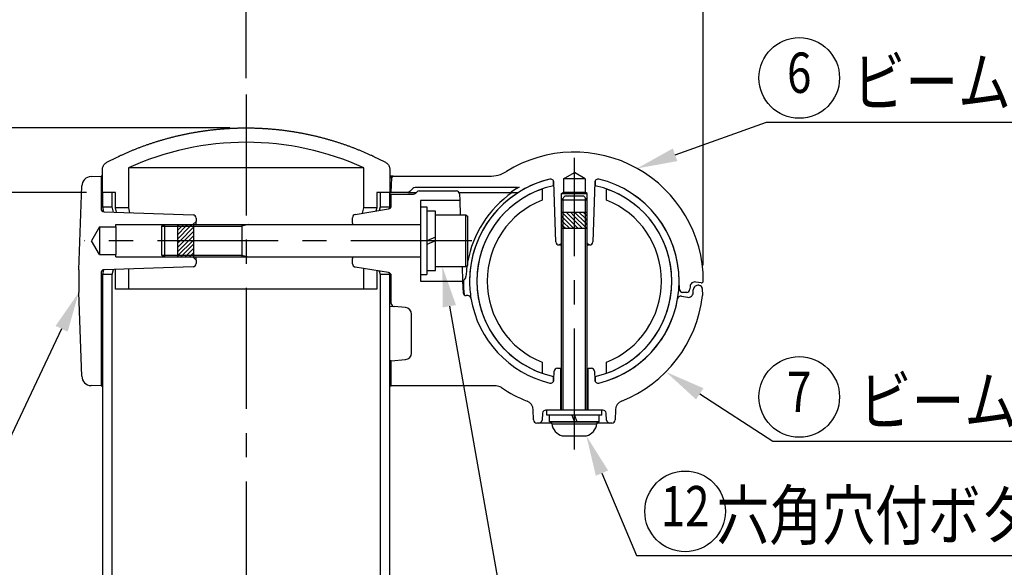
# Model space of a CAD drawing. Extents: x 170 to 7363, y -739 to 5302.
# Drawn here: x 2461 to 3682, y 2032 to 2711 of the extents above; entities that cross this region are included whole.
import ezdxf
from ezdxf.enums import TextEntityAlignment as Align

# ---------------------------------------------------------------- set-up
doc = ezdxf.new("R2010")
doc.units = 0
doc.header["$LTSCALE"] = 120
doc.header["$PDMODE"] = 33
doc.header["$PDSIZE"] = 5
doc.linetypes.add('CENTER', pattern=[2, 1.25, -0.25, 0.25, -0.25])
doc.layers.get('0').update_dxf_attribs({"linetype": 'CONTINUOUS'})
doc.layers.get('DEFPOINTS').update_dxf_attribs({"linetype": 'CONTINUOUS'})
for name, color, linetype in [('CENTER', 3, 'CENTER'), ('MOJI', 6, 'CONTINUOUS'), ('SAISEN', 8, 'CONTINUOUS'), ('SJC', 1, 'CONTINUOUS'), ('SJC2', 7, 'CONTINUOUS'), ('SUNPOU', 4, 'CONTINUOUS')]:
    doc.layers.add(name, color=color, linetype=linetype)
doc.styles.add('EXT08', font='ROMANS', dxfattribs={"width": 0.8, "bigfont": 'EXTFONT'})
doc.dimstyles.get("Standard").update_dxf_attribs({"dimtxt": 0.18, "dimasz": 0.18, "dimexe": 0.18, "dimexo": 0.0625, "dimgap": 0.09, "dimtad": 0, "dimtih": 1, "dimtoh": 1, "dimzin": 0, "dimcen": 0.09, "dimazin": 3, "dimtfac": 1, "dimtofl": 0, "dimtmove": 0, "dimatfit": 3})

# ---------------------------------------------------------------- blocks, each defined once
blk = doc.blocks.new('*U110')
at = {"layer": 'SUNPOU', "color": 0, "style": 'EXT08', "width": 0.8}
blk.add_text('(237)', height=60, dxfattribs=at).set_placement((2166.6, 2786.9))
blk = doc.blocks.new('*D24')
at = {"layer": 'DEFPOINTS', "color": 0}
for p in [(1792.5, 2741.2), (2741.7, 2618.5), (1792.5, 1653.5)]:
    blk.add_point(p, dxfattribs=at)
at = {"layer": 'SUNPOU', "color": 0}
for p, q in [((1792.5, 1673.5), (1792.5, 2761.2)), ((2741.7, 2638.5), (2741.7, 2761.2)), ((2691.7, 2741.2), (1842.5, 2741.2))]:
    blk.add_line(p, q, dxfattribs=at)
for points in [[(1842.5, 2749.6), (1842.5, 2732.9), (1792.5, 2741.2)], [(2691.7, 2749.6), (2691.7, 2732.9), (2741.7, 2741.2)]]:
    blk.add_solid(points, dxfattribs=at)
blk.add_blockref('*U110', (0, 0))
blk = doc.blocks.new('*U111')
at = {"layer": 'SUNPOU', "color": 0, "style": 'EXT08', "width": 0.8}
blk.add_text('(142)', height=60, dxfattribs=at).set_placement((2924.8, 2786.9))
blk = doc.blocks.new('*D25')
at = {"layer": 'DEFPOINTS', "color": 0}
for p in [(3308.9, 2741.2), (2741.7, 2618.5), (3308.9, 2387)]:
    blk.add_point(p, dxfattribs=at)
at = {"layer": 'SUNPOU', "color": 0}
for p, q in [((2741.7, 2638.5), (2741.7, 2761.2)), ((3308.9, 2407), (3308.9, 2761.2)), ((2791.7, 2741.2), (3258.9, 2741.2))]:
    blk.add_line(p, q, dxfattribs=at)
for points in [[(2791.7, 2749.6), (2791.7, 2732.9), (2741.7, 2741.2)], [(3258.9, 2749.6), (3258.9, 2732.9), (3308.9, 2741.2)]]:
    blk.add_solid(points, dxfattribs=at)
blk.add_blockref('*U111', (0, 0))
blk = doc.blocks.new('*X50')
at = {"color": 0}
for p, q in [((2658.5, 2457), (2656.5, 2455.1)), ((2663.8, 2457), (2661.8, 2455)), ((2669.1, 2457), (2667.1, 2455)), ((2674.4, 2457), (2672.4, 2455)), ((2661.8, 2455), (2656.5, 2449.8)), ((2667.1, 2455), (2656.5, 2444.5)), ((2672.4, 2455), (2656.5, 2439.2)), ((2676.5, 2453.9), (2659.7, 2437)), ((2676.5, 2448.6), (2665, 2437)), ((2676.5, 2443.3), (2670.3, 2437)), ((2659.7, 2437), (2656.5, 2433.9)), ((2665, 2437), (2656.5, 2428.6)), ((2670.3, 2437), (2656.5, 2423.3)), ((2675.6, 2437), (2657.6, 2419)), ((2676.5, 2432.7), (2662.9, 2419)), ((2676.5, 2438), (2675.6, 2437)), ((2657.6, 2419), (2656.5, 2418)), ((2662.9, 2419), (2660.9, 2417)), ((2668.2, 2419), (2666.2, 2417)), ((2676.5, 2427.4), (2668.2, 2419)), ((2673.5, 2419), (2671.5, 2417)), ((2676.5, 2422.1), (2673.5, 2419))]:
    blk.add_line(p, q, dxfattribs=at)
blk = doc.blocks.new('*X51')
at = {"color": 0}
for p, q in [((3135.2, 2465.5), (3132.9, 2467.8)), ((3135.2, 2470.8), (3133.4, 2472.6)), ((3148.9, 2457.1), (3135.2, 2470.8)), ((3148.9, 2462.4), (3138.7, 2472.6)), ((3148.9, 2467.7), (3144, 2472.6)), ((3162.7, 2453.9), (3148.9, 2467.7)), ((3162.7, 2459.2), (3149.3, 2472.6)), ((3162.7, 2464.5), (3154.6, 2472.6)), ((3162.7, 2469.8), (3159.9, 2472.6)), ((3164.9, 2467.6), (3162.7, 2469.8)), ((3135.2, 2460.2), (3132.9, 2462.5)), ((3135.2, 2454.9), (3132.9, 2457.2)), ((3148.1, 2452.6), (3135.2, 2465.5)), ((3142.8, 2452.6), (3135.2, 2460.2)), ((3158.7, 2452.6), (3148.9, 2462.4)), ((3153.4, 2452.6), (3148.9, 2457.1)), ((3164.9, 2462.3), (3162.7, 2464.5)), ((3164.9, 2457), (3162.7, 2459.2)), ((3137.5, 2452.6), (3135.2, 2454.9)), ((3164, 2452.6), (3162.7, 2453.9))]:
    blk.add_line(p, q, dxfattribs=at)
blk = doc.blocks.new('*U112')
at = {"layer": 'SUNPOU', "color": 0, "style": 'EXT08', "width": 0.8}
blk.add_text('20', height=60, rotation=90, dxfattribs=at).set_placement((2334.6, 2292.5))
blk = doc.blocks.new('*D26')
at = {"layer": 'DEFPOINTS', "color": 0}
for p in [(2741.7, 2577), (2354.6, 2497), (2563.5, 2497)]:
    blk.add_point(p, dxfattribs=at)
at = {"layer": 'SUNPOU', "color": 0}
for p, q in [((2354.6, 2627), (2354.6, 2677)), ((2721.7, 2577), (2334.6, 2577)), ((2354.6, 2577), (2354.6, 2497)), ((2543.5, 2497), (2334.6, 2497)), ((2354.6, 2447), (2354.6, 2279.3))]:
    blk.add_line(p, q, dxfattribs=at)
for points in [[(2346.2, 2627), (2362.9, 2627), (2354.6, 2577)], [(2346.2, 2447), (2362.9, 2447), (2354.6, 2497)]]:
    blk.add_solid(points, dxfattribs=at)
blk.add_blockref('*U112', (0, 0))
blk = doc.blocks.new('*U113')
at = {"layer": 'SUNPOU', "color": 0, "style": 'EXT08', "width": 0.8}
blk.add_text('(379)', height=60, dxfattribs=at).set_placement((2450.2, 2938.3))
blk = doc.blocks.new('*D27')
at = {"layer": 'DEFPOINTS', "color": 0}
for p in [(1792.5, 2892.6), (3308.9, 2387), (1792.5, 1653.5)]:
    blk.add_point(p, dxfattribs=at)
at = {"layer": 'SUNPOU', "color": 0}
for p, q in [((1792.5, 1673.5), (1792.5, 2912.6)), ((3308.9, 2407), (3308.9, 2912.6)), ((3258.9, 2892.6), (1842.5, 2892.6))]:
    blk.add_line(p, q, dxfattribs=at)
for points in [[(1842.5, 2901), (1842.5, 2884.3), (1792.5, 2892.6)], [(3258.9, 2901), (3258.9, 2884.3), (3308.9, 2892.6)]]:
    blk.add_solid(points, dxfattribs=at)
blk.add_blockref('*U113', (0, 0))
blk = doc.blocks.new('*U54')
at = {"layer": 'MOJI'}
blk.add_lwpolyline([(3273.9, 2543.6), (3387.5, 2584.1), (4074.6, 2584.1)], dxfattribs=at)
blk.add_solid([(3276.7, 2535.8), (3226.8, 2526.8), (3271.1, 2551.5)], dxfattribs=at)
blk = doc.blocks.new('*U55')
at = {"layer": 'MOJI', "color": 6, "style": 'EXT08', "width": 0.8}
blk.add_text('ビーム取付カバー（上）', height=60, dxfattribs=at).set_placement((3494, 2604.1))
blk = doc.blocks.new('*U56')
at = {"layer": 'MOJI'}
blk.add_lwpolyline([(3304.6, 2247.2), (3395.3, 2188.5), (4082.4, 2188.5)], dxfattribs=at)
blk.add_solid([(3300, 2240.3), (3262.6, 2274.4), (3309.1, 2254.2)], dxfattribs=at)
blk = doc.blocks.new('*U57')
at = {"layer": 'MOJI', "color": 6, "style": 'EXT08', "width": 0.8}
blk.add_text('ビーム取付カバー（下）', height=60, dxfattribs=at).set_placement((3501.8, 2208.5))
blk = doc.blocks.new('*U60')
at = {"layer": 'MOJI'}
blk.add_lwpolyline([(2993.9, 2355.8), (3072.2, 1913.1), (3593.8, 1913.1)], dxfattribs=at)
blk.add_solid([(2985.7, 2354.4), (2985.2, 2405), (3002.1, 2357.3)], dxfattribs=at)
blk = doc.blocks.new('*U62')
at = {"layer": 'MOJI'}
blk.add_lwpolyline([(3183.2, 2148.9), (3226.1, 2046.6), (3920.6, 2046.6)], dxfattribs=at)
blk.add_solid([(3175.6, 2145.7), (3163.9, 2195), (3190.9, 2152.1)], dxfattribs=at)
blk = doc.blocks.new('*U63')
at = {"layer": 'MOJI', "color": 6, "style": 'EXT08', "width": 0.8}
blk.add_text('  六角穴付ボタンボルト', height=60, dxfattribs=at).set_placement((3296.1, 2066.6))
blk = doc.blocks.new('*U69')
at = {"layer": 'MOJI'}
blk.add_lwpolyline([(2512.8, 2327.9), (2419.7, 2131.5), (1946.5, 2131.5)], dxfattribs=at)
blk.add_solid([(2505.3, 2331.5), (2534.2, 2373.1), (2520.3, 2324.3)], dxfattribs=at)

msp = doc.modelspace()

# ---------------------------------------------------------------- linework, layer by layer
at = {"layer": 'CENTER'}
for p, q in [((2741.731, 2618.517), (2741.731, 1329.958)), ((3148.936, 2178.071), (3148.936, 2539.967)), ((3021.595, 2437.038), (2541.043, 2437.038))]:
    msp.add_line(p, q, dxfattribs=at)
at = {"layer": 'MOJI'}
for centre in [(3427.937, 2638.977), (3427.937, 2243.363), (3286.393, 2101.46)]:
    msp.add_circle(centre, 50, dxfattribs=at)
at = {"layer": 'SAISEN'}
for p, q in [((2922.367, 2515.113), (2919.935, 2515.113)), ((2921.309, 2478.632), (2921.712, 2480.333)), ((2561.802, 2476.622), (2562.123, 2475.191)), ((2562.123, 2398.894), (2561.805, 2397.475))]:
    msp.add_line(p, q, dxfattribs=at)
at = {"layer": 'SJC'}
for p, q in [((2549.43, 2516.613), (2561.736, 2517.043)), ((2561.736, 2517.043), (2561.736, 2476.91)), ((2563.537, 2517.043), (2561.736, 2517.043)), ((2595.735, 2527.516), (2595.733, 2478.035)), ((2887.737, 2527.516), (2595.735, 2527.516)), ((2887.739, 2478.035), (2887.737, 2527.516)), ((2919.935, 2517.043), (3043.579, 2517.043)), ((2924.009, 2517.043), (2919.935, 2517.043)), ((2924.366, 2517.043), (3043.579, 2517.043)), ((3135.336, 2513.843), (3148.936, 2521.695)), ((3162.536, 2513.843), (3148.936, 2521.695)), ((2534.223, 2401.003), (2537.856, 2505.039)), ((2921.736, 2497.043), (2922.367, 2515.113)), ((3122.936, 2505.216), (3122.936, 2511.554)), ((3126.056, 2435.703), (3123.472, 2509.681)), ((3135.336, 2513.843), (3135.336, 2497.229)), ((3162.536, 2513.843), (3135.336, 2513.843)), ((3162.536, 2513.843), (3162.536, 2497.229)), ((3174.4, 2509.681), (3171.816, 2435.703)), ((3174.936, 2511.554), (3174.936, 2505.216)), ((2563.531, 2497.043), (2563.531, 2479.043)), ((2579.737, 2497.042), (2563.537, 2497.043)), ((2575.531, 2479.043), (2575.531, 2497.043)), ((2579.736, 2478.035), (2579.737, 2497.042)), ((2919.935, 2497.043), (2903.735, 2497.042)), ((2903.735, 2497.042), (2903.736, 2478.035)), ((2907.931, 2497.043), (2907.931, 2479.043)), ((2919.931, 2479.043), (2919.931, 2497.043)), ((2919.931, 2495.043), (2921.736, 2495.043)), ((2919.935, 2497.043), (2921.736, 2497.043)), ((2942.079, 2497.043), (2921.736, 2497.043)), ((2921.736, 2495.043), (2949.279, 2495.043)), ((2921.736, 2480.431), (2921.736, 2495.043)), ((2943.619, 2497.351), (2942.079, 2497.043)), ((2942.463, 2497.043), (2947.736, 2497.043)), ((2944.908, 2498.215), (2943.619, 2497.351)), ((2948.564, 2501.871), (2944.908, 2498.215)), ((2947.736, 2497.043), (2952.936, 2497.043)), ((3078.363, 2503.043), (2951.393, 2503.043)), ((2952.108, 2496.214), (2953.764, 2497.871)), ((2956.593, 2499.043), (3002.534, 2499.043)), ((3005.997, 2497.043), (3069.057, 2497.043)), ((3006.531, 2495.182), (3006.815, 2487.043)), ((3069.298, 2497.043), (3078.493, 2497.043)), ((3076.686, 2501.319), (3071.159, 2497.64)), ((3080.354, 2503.557), (3076.686, 2501.319)), ((3108.936, 2501.24), (3108.936, 2487.577)), ((3132.936, 2495.843), (3135.336, 2497.229)), ((3132.936, 2433.843), (3132.936, 2495.843)), ((3132.936, 2495.843), (3164.936, 2495.843)), ((3137.736, 2492.643), (3132.936, 2487.843)), ((3135.336, 2497.229), (3162.536, 2497.229)), ((3137.736, 2492.643), (3160.136, 2492.643)), ((3160.136, 2492.643), (3164.936, 2487.843)), ((3164.936, 2495.843), (3162.536, 2497.229)), ((3164.936, 2433.843), (3164.936, 2495.843)), ((3188.936, 2487.577), (3188.936, 2501.24)), ((2958.136, 2487.043), (2958.136, 2387.043)), ((3006.815, 2487.043), (2958.136, 2487.043)), ((3006.815, 2487.043), (3007.444, 2469.043)), ((3132.936, 2227.043), (3132.936, 2487.843)), ((3164.936, 2227.043), (3164.936, 2487.843)), ((2563.531, 2479.043), (2575.531, 2479.043)), ((2563.531, 2479.043), (2564.858, 2473.006)), ((2565.601, 2472.912), (2675.871, 2469.174)), ((2577.066, 2472.523), (2575.531, 2479.043)), ((2595.733, 2478.035), (2579.736, 2478.035)), ((2580.931, 2472.392), (2579.736, 2478.035)), ((2595.733, 2478.035), (2597.178, 2471.841)), ((2877.078, 2469.6), (2918.394, 2476.486)), ((2886.14, 2471.11), (2887.739, 2478.035)), ((2903.736, 2478.035), (2887.739, 2478.035)), ((2903.736, 2478.035), (2902.841, 2473.894)), ((2907.931, 2479.043), (2906.851, 2474.562)), ((2907.931, 2479.043), (2919.931, 2479.043)), ((2919.415, 2476.8), (2919.931, 2479.043)), ((2958.136, 2479.038), (2958.136, 2395.038)), ((2958.136, 2479.038), (2966.136, 2479.038)), ((2966.136, 2479.038), (2966.136, 2395.038)), ((2966.136, 2473.838), (2966.136, 2400.238)), ((2976.536, 2473.838), (2966.136, 2473.838)), ((2976.536, 2400.238), (2976.536, 2473.838)), ((2976.536, 2469.038), (3014.136, 2469.038)), ((2976.536, 2405.038), (2976.536, 2469.038)), ((3014.136, 2469.038), (3016.536, 2467.652)), ((3016.536, 2467.652), (3016.536, 2406.423)), ((2579.936, 2457.026), (2675.747, 2457.038)), ((2579.936, 2454.226), (2579.936, 2457.026)), ((2636.536, 2455.038), (2640.536, 2457.038)), ((2640.536, 2457.038), (2958.136, 2457.038)), ((2679.736, 2461.043), (2675.736, 2457.043)), ((2679.736, 2465.176), (2679.736, 2461.043)), ((2679.736, 2457.043), (2679.736, 2461.043)), ((2736.536, 2457.038), (2736.536, 2417.038)), ((2873.736, 2459.043), (2873.736, 2465.654)), ((2873.736, 2459.043), (2873.736, 2457.043)), ((2559.936, 2454.226), (2550.006, 2437.026)), ((2559.936, 2454.226), (2559.936, 2419.826)), ((2559.936, 2454.226), (2579.936, 2454.226)), ((2579.936, 2454.226), (2579.936, 2419.826)), ((2636.536, 2455.038), (2636.536, 2419.038)), ((2559.936, 2419.826), (2550.006, 2437.026)), ((2976.536, 2441.701), (2966.136, 2437.038)), ((2976.536, 2437.038), (2966.136, 2432.374)), ((3130.936, 2431.843), (3130.053, 2431.843)), ((3132.936, 2433.843), (3130.936, 2431.843)), ((3130.936, 2431.843), (3132.936, 2431.843)), ((3166.936, 2431.843), (3164.936, 2433.843)), ((3164.936, 2431.843), (3166.936, 2431.843)), ((3167.819, 2431.843), (3166.936, 2431.843)), ((2559.936, 2419.826), (2579.936, 2419.826)), ((2579.936, 2417.026), (2579.936, 2419.826)), ((2636.536, 2419.038), (2640.536, 2417.038)), ((2579.936, 2417.026), (2675.725, 2417.038)), ((2640.536, 2417.038), (2958.136, 2417.038)), ((2675.736, 2417.043), (2679.736, 2413.043)), ((2679.736, 2413.043), (2679.736, 2417.043)), ((2679.736, 2413.043), (2679.736, 2408.909)), ((2873.736, 2417.043), (2873.736, 2415.043)), ((2873.736, 2408.431), (2873.736, 2415.043)), ((2561.736, 2397.176), (2561.736, 2257.043)), ((2564.858, 2401.079), (2563.531, 2395.043)), ((2575.531, 2395.043), (2563.531, 2395.043)), ((2563.531, 2395.043), (2563.531, 1680.035)), ((2675.871, 2404.912), (2565.6, 2401.174)), ((2575.531, 2395.043), (2577.066, 2401.562)), ((2575.531, 1680.035), (2575.531, 2395.043)), ((2579.732, 2377.042), (2579.733, 2401.653)), ((2595.729, 2402.195), (2595.728, 2377.041)), ((2918.394, 2397.6), (2877.078, 2404.486)), ((2887.744, 2377.041), (2887.742, 2402.708)), ((2903.739, 2400.042), (2903.74, 2377.042)), ((2906.851, 2399.524), (2907.931, 2395.043)), ((2919.931, 2395.043), (2907.931, 2395.043)), ((2907.931, 2395.043), (2907.931, 1680.035)), ((2919.931, 2395.043), (2919.415, 2397.285)), ((2919.931, 1680.035), (2919.931, 2395.043)), ((2958.136, 2395.038), (2966.136, 2395.038)), ((2966.136, 2400.238), (2976.536, 2400.238)), ((2976.536, 2405.038), (3014.136, 2405.038)), ((3009.679, 2405.043), (3010.307, 2387.043)), ((3014.136, 2405.038), (3016.536, 2406.423)), ((2921.736, 2359.393), (2921.736, 2393.654)), ((2958.136, 2387.043), (3010.307, 2387.043)), ((3010.307, 2387.043), (3010.821, 2372.621)), ((3011.338, 2387.744), (3011.336, 2387.042)), ((3279.291, 2376.903), (3278.936, 2387.043)), ((3306.12, 2384.74), (3299.55, 2385.898)), ((2537.856, 2269.046), (2534.223, 2373.083)), ((2595.728, 2377.041), (2579.732, 2377.042)), ((2887.744, 2377.041), (2595.728, 2377.041)), ((2903.74, 2377.042), (2887.744, 2377.041)), ((3288.34, 2373.043), (3283.297, 2373.043)), ((3292.516, 2380.303), (3292.335, 2376.834)), ((3296.372, 2372.583), (3296.565, 2376.27)), ((3303.599, 2381.865), (3304.307, 2381.74)), ((3307.61, 2377.941), (3307.92, 2369.043)), ((3016.734, 2369.043), (3014.799, 2369.043)), ((3281.722, 2368.331), (3289.338, 2366.988)), ((2919.931, 2355.886), (2925.111, 2355.433)), ((2939.633, 2354.162), (2925.387, 2355.409)), ((2946.936, 2297.683), (2946.936, 2346.193)), ((2921.736, 2288.148), (2919.931, 2287.99)), ((2921.736, 2288.148), (2939.633, 2289.714)), ((2921.736, 2257.051), (2921.736, 2288.148)), ((3108.936, 2286.508), (3108.936, 2272.845)), ((3188.936, 2272.845), (3188.936, 2286.508)), ((3123.473, 2264.416), (3123.849, 2275.182)), ((3127.846, 2279.043), (3131.936, 2279.043)), ((3131.936, 2279.043), (3131.936, 2227.043)), ((3165.936, 2279.043), (3170.026, 2279.043)), ((3165.936, 2227.043), (3165.936, 2279.043)), ((3174.023, 2275.182), (3174.399, 2264.416)), ((3122.936, 2262.534), (3122.936, 2268.869)), ((3174.936, 2268.869), (3174.936, 2262.534)), ((2561.736, 2257.043), (2549.43, 2257.472)), ((2561.736, 2257.043), (2563.531, 2257.043)), ((3051.879, 2257.043), (2919.931, 2257.043)), ((2919.931, 2257.043), (2921.736, 2257.043)), ((3051.879, 2257.043), (2921.736, 2257.043)), ((3098.401, 2214.903), (3097.965, 2227.4)), ((3109.617, 2223.391), (3108.856, 2214.694)), ((3184.271, 2227.043), (3113.601, 2227.043)), ((3182.936, 2227.043), (3114.936, 2227.043)), ((3114.936, 2220.643), (3114.936, 2227.043)), ((3182.936, 2220.643), (3182.936, 2227.043)), ((3189.016, 2214.694), (3188.255, 2223.391)), ((3199.907, 2227.385), (3199.471, 2214.903)), ((3182.936, 2220.643), (3114.936, 2220.643)), ((3118.136, 2212.643), (3118.136, 2220.643)), ((3179.736, 2212.643), (3118.136, 2212.643)), ((3120.936, 2212.643), (3176.936, 2212.643)), ((3120.936, 2210.083), (3120.936, 2212.643)), ((3146.024, 2220.643), (3148.936, 2212.643)), ((3148.936, 2220.643), (3151.848, 2212.643)), ((3176.936, 2212.643), (3176.936, 2210.083)), ((3179.736, 2212.643), (3179.736, 2220.643)), ((3104.871, 2211.043), (3102.399, 2211.043)), ((3120.936, 2211.043), (3105.212, 2211.043)), ((3192.47, 2211.043), (3176.936, 2211.043)), ((3195.473, 2211.043), (3193.001, 2211.043)), ((3133.939, 2195.043), (3163.933, 2195.043))]:
    msp.add_line(p, q, dxfattribs=at)
for points in [[(2563.54, 2497.04, 0), (2563.54, 2498.03, 0), (2563.54, 2499.01, 0), (2563.54, 2499.99, 0), (2563.54, 2500.97, 0), (2563.54, 2501.96, 0), (2563.54, 2502.94, 0), (2563.54, 2503.92, 0), (2563.54, 2504.9, 0), (2563.54, 2505.89, 0), (2563.54, 2506.87, 0), (2563.54, 2507.85, 0), (2563.54, 2508.84, 0), (2563.54, 2509.82, 0), (2563.54, 2510.8, 0), (2563.54, 2511.78, 0), (2563.54, 2512.77, 0), (2563.54, 2513.75, 0), (2563.54, 2514.73, 0), (2563.54, 2515.72, 0), (2563.54, 2516.7, 0), (2563.54, 2517.68, 0), (2563.54, 2518.66, 0), (2563.54, 2519.65, 0), (2563.54, 2520.63, 0), (2563.54, 2521.61, 0), (2563.54, 2522.59, 0), (2563.54, 2523.58, 0), (2563.54, 2524.56, 0), (2563.54, 2525.54, 0), (2563.58, 2526.49, 0), (2563.72, 2527.45, 0), (2563.95, 2528.4, 0), (2564.28, 2529.34, 0), (2564.71, 2530.25, 0), (2565.23, 2531.12, 0), (2565.83, 2531.92, 0), (2566.5, 2532.66, 0), (2567.23, 2533.32, 0), (2568.01, 2533.89, 0), (2568.83, 2534.38, 0), (2569.69, 2534.83, 0), (2570.55, 2535.28, 0), (2571.41, 2535.72, 0), (2572.28, 2536.17, 0), (2573.15, 2536.61, 0), (2574.02, 2537.05, 0), (2574.89, 2537.49, 0), (2575.76, 2537.93, 0), (2576.64, 2538.36, 0), (2577.51, 2538.79, 0), (2578.39, 2539.22, 0), (2579.26, 2539.65, 0), (2580.14, 2540.08, 0), (2581.02, 2540.5, 0), (2581.91, 2540.92, 0), (2582.79, 2541.34, 0), (2583.67, 2541.76, 0), (2584.56, 2542.17, 0), (2585.45, 2542.59, 0), (2586.34, 2543, 0), (2587.23, 2543.4, 0), (2588.12, 2543.81, 0), (2589.01, 2544.21, 0), (2589.9, 2544.61, 0), (2590.8, 2545.01, 0), (2591.69, 2545.41, 0), (2592.59, 2545.8, 0), (2593.49, 2546.2, 0), (2594.39, 2546.59, 0), (2595.29, 2546.97, 0), (2596.19, 2547.36, 0), (2597.1, 2547.74, 0), (2598, 2548.12, 0), (2598.91, 2548.5, 0), (2599.81, 2548.88, 0), (2600.72, 2549.25, 0), (2601.63, 2549.62, 0), (2602.54, 2549.99, 0), (2603.45, 2550.36, 0), (2604.37, 2550.72, 0), (2605.28, 2551.09, 0), (2606.2, 2551.44, 0), (2607.11, 2551.8, 0), (2608.03, 2552.16, 0), (2608.95, 2552.51, 0), (2609.87, 2552.86, 0), (2610.79, 2553.21, 0), (2611.71, 2553.55, 0), (2612.63, 2553.9, 0), (2613.56, 2554.24, 0), (2614.48, 2554.58, 0), (2615.41, 2554.91, 0), (2616.33, 2555.24, 0), (2617.26, 2555.58, 0), (2618.19, 2555.9, 0), (2619.12, 2556.23, 0), (2620.05, 2556.55, 0), (2620.98, 2556.88, 0), (2621.91, 2557.19, 0), (2622.85, 2557.51, 0), (2623.78, 2557.82, 0), (2624.72, 2558.14, 0), (2625.65, 2558.45, 0), (2626.59, 2558.75, 0), (2627.53, 2559.06, 0), (2628.47, 2559.36, 0), (2629.41, 2559.66, 0), (2630.35, 2559.95, 0), (2631.29, 2560.25, 0), (2632.23, 2560.54, 0), (2633.18, 2560.83, 0), (2634.12, 2561.12, 0), (2635.07, 2561.4, 0), (2636.01, 2561.68, 0), (2636.96, 2561.96, 0), (2637.91, 2562.24, 0), (2638.86, 2562.51, 0), (2639.8, 2562.79, 0), (2640.75, 2563.06, 0), (2641.7, 2563.32, 0), (2642.66, 2563.59, 0), (2643.61, 2563.85, 0), (2644.56, 2564.11, 0), (2645.51, 2564.37, 0), (2646.47, 2564.62, 0), (2647.42, 2564.87, 0), (2648.38, 2565.12, 0), (2649.34, 2565.37, 0), (2650.29, 2565.61, 0), (2651.25, 2565.85, 0), (2652.21, 2566.09, 0), (2653.17, 2566.33, 0), (2654.13, 2566.56, 0), (2655.09, 2566.79, 0), (2656.05, 2567.02, 0), (2657.01, 2567.25, 0), (2657.97, 2567.47, 0), (2658.93, 2567.69, 0), (2659.9, 2567.91, 0), (2660.86, 2568.13, 0), (2661.82, 2568.34, 0), (2662.79, 2568.55, 0), (2663.75, 2568.76, 0), (2664.72, 2568.97, 0), (2665.68, 2569.17, 0), (2666.65, 2569.37, 0), (2667.62, 2569.57, 0), (2668.59, 2569.77, 0), (2669.55, 2569.96, 0), (2670.52, 2570.15, 0), (2671.49, 2570.34, 0), (2672.46, 2570.52, 0), (2673.43, 2570.7, 0), (2674.4, 2570.88, 0), (2675.37, 2571.06, 0), (2676.34, 2571.24, 0), (2677.31, 2571.41, 0), (2678.29, 2571.58, 0), (2679.26, 2571.75, 0), (2680.23, 2571.91, 0), (2681.2, 2572.07, 0), (2682.18, 2572.23, 0), (2683.15, 2572.39, 0), (2684.12, 2572.54, 0), (2685.1, 2572.69, 0), (2686.07, 2572.84, 0), (2687.05, 2572.99, 0), (2688.02, 2573.13, 0), (2689, 2573.27, 0), (2689.97, 2573.41, 0), (2690.95, 2573.55, 0), (2691.92, 2573.68, 0), (2692.9, 2573.81, 0), (2693.87, 2573.94, 0), (2694.85, 2574.07, 0), (2695.83, 2574.19, 0), (2696.8, 2574.31, 0), (2697.78, 2574.43, 0), (2698.76, 2574.54, 0), (2699.73, 2574.65, 0), (2700.71, 2574.76, 0), (2701.69, 2574.87, 0), (2702.67, 2574.98, 0), (2703.64, 2575.08, 0), (2704.62, 2575.18, 0), (2705.6, 2575.27, 0), (2706.58, 2575.37, 0), (2707.56, 2575.46, 0), (2708.53, 2575.55, 0), (2709.51, 2575.64, 0), (2710.49, 2575.72, 0), (2711.47, 2575.8, 0), (2712.45, 2575.88, 0), (2713.42, 2575.95, 0), (2714.4, 2576.03, 0), (2715.38, 2576.1, 0), (2716.36, 2576.17, 0), (2717.33, 2576.23, 0), (2718.31, 2576.3, 0), (2719.29, 2576.36, 0), (2720.27, 2576.41, 0), (2721.25, 2576.47, 0), (2722.22, 2576.52, 0), (2723.2, 2576.57, 0), (2724.18, 2576.62, 0), (2725.15, 2576.66, 0), (2726.13, 2576.71, 0), (2727.11, 2576.75, 0), (2728.09, 2576.78, 0), (2729.06, 2576.82, 0), (2730.04, 2576.85, 0), (2731.01, 2576.88, 0), (2731.99, 2576.91, 0), (2732.97, 2576.93, 0), (2733.94, 2576.95, 0), (2734.92, 2576.97, 0), (2735.89, 2576.99, 0), (2736.87, 2577, 0), (2737.84, 2577.01, 0), (2738.81, 2577.02, 0), (2739.79, 2577.03, 0), (2740.76, 2577.03, 0), (2741.74, 2577.04, 0)], [(2741.74, 2577.04, 0), (2742.71, 2577.03, 0), (2743.68, 2577.03, 0), (2744.66, 2577.02, 0), (2745.63, 2577.01, 0), (2746.61, 2577, 0), (2747.58, 2576.99, 0), (2748.56, 2576.97, 0), (2749.53, 2576.95, 0), (2750.51, 2576.93, 0), (2751.48, 2576.91, 0), (2752.46, 2576.88, 0), (2753.43, 2576.85, 0), (2754.41, 2576.82, 0), (2755.39, 2576.78, 0), (2756.36, 2576.75, 0), (2757.34, 2576.71, 0), (2758.32, 2576.66, 0), (2759.29, 2576.62, 0), (2760.27, 2576.57, 0), (2761.25, 2576.52, 0), (2762.23, 2576.47, 0), (2763.2, 2576.41, 0), (2764.18, 2576.36, 0), (2765.16, 2576.3, 0), (2766.14, 2576.23, 0), (2767.12, 2576.17, 0), (2768.09, 2576.1, 0), (2769.07, 2576.03, 0), (2770.05, 2575.95, 0), (2771.03, 2575.88, 0), (2772, 2575.8, 0), (2772.98, 2575.72, 0), (2773.96, 2575.64, 0), (2774.94, 2575.55, 0), (2775.92, 2575.46, 0), (2776.89, 2575.37, 0), (2777.87, 2575.27, 0), (2778.85, 2575.18, 0), (2779.83, 2575.08, 0), (2780.81, 2574.98, 0), (2781.78, 2574.87, 0), (2782.76, 2574.76, 0), (2783.74, 2574.65, 0), (2784.71, 2574.54, 0), (2785.69, 2574.43, 0), (2786.67, 2574.31, 0), (2787.65, 2574.19, 0), (2788.62, 2574.07, 0), (2789.6, 2573.94, 0), (2790.57, 2573.81, 0), (2791.55, 2573.68, 0), (2792.53, 2573.55, 0), (2793.5, 2573.41, 0), (2794.48, 2573.27, 0), (2795.45, 2573.13, 0), (2796.43, 2572.99, 0), (2797.4, 2572.84, 0), (2798.38, 2572.69, 0), (2799.35, 2572.54, 0), (2800.32, 2572.39, 0), (2801.3, 2572.23, 0), (2802.27, 2572.07, 0), (2803.24, 2571.91, 0), (2804.21, 2571.75, 0), (2805.19, 2571.58, 0), (2806.16, 2571.41, 0), (2807.13, 2571.24, 0), (2808.1, 2571.06, 0), (2809.07, 2570.88, 0), (2810.04, 2570.7, 0), (2811.01, 2570.52, 0), (2811.98, 2570.34, 0), (2812.95, 2570.15, 0), (2813.92, 2569.96, 0), (2814.89, 2569.77, 0), (2815.85, 2569.57, 0), (2816.82, 2569.37, 0), (2817.79, 2569.17, 0), (2818.75, 2568.97, 0), (2819.72, 2568.76, 0), (2820.68, 2568.55, 0), (2821.65, 2568.34, 0), (2822.61, 2568.13, 0), (2823.58, 2567.91, 0), (2824.54, 2567.69, 0), (2825.5, 2567.47, 0), (2826.46, 2567.25, 0), (2827.43, 2567.02, 0), (2828.39, 2566.79, 0), (2829.35, 2566.56, 0), (2830.31, 2566.33, 0), (2831.26, 2566.09, 0), (2832.22, 2565.85, 0), (2833.18, 2565.61, 0), (2834.14, 2565.37, 0), (2835.09, 2565.12, 0), (2836.05, 2564.87, 0), (2837, 2564.62, 0), (2837.96, 2564.37, 0), (2838.91, 2564.11, 0), (2839.86, 2563.85, 0), (2840.82, 2563.59, 0), (2841.77, 2563.32, 0), (2842.72, 2563.06, 0), (2843.67, 2562.79, 0), (2844.62, 2562.51, 0), (2845.56, 2562.24, 0), (2846.51, 2561.96, 0), (2847.46, 2561.68, 0), (2848.41, 2561.4, 0), (2849.35, 2561.12, 0), (2850.29, 2560.83, 0), (2851.24, 2560.54, 0), (2852.18, 2560.25, 0), (2853.12, 2559.95, 0), (2854.06, 2559.66, 0), (2855, 2559.36, 0), (2855.94, 2559.06, 0), (2856.88, 2558.75, 0), (2857.82, 2558.45, 0), (2858.75, 2558.14, 0), (2859.69, 2557.82, 0), (2860.62, 2557.51, 0), (2861.56, 2557.19, 0), (2862.49, 2556.88, 0), (2863.42, 2556.55, 0), (2864.35, 2556.23, 0), (2865.28, 2555.9, 0), (2866.21, 2555.58, 0), (2867.14, 2555.24, 0), (2868.07, 2554.91, 0), (2868.99, 2554.58, 0), (2869.92, 2554.24, 0), (2870.84, 2553.9, 0), (2871.76, 2553.55, 0), (2872.68, 2553.21, 0), (2873.6, 2552.86, 0), (2874.52, 2552.51, 0), (2875.44, 2552.16, 0), (2876.36, 2551.8, 0), (2877.28, 2551.44, 0), (2878.19, 2551.09, 0), (2879.11, 2550.72, 0), (2880.02, 2550.36, 0), (2880.93, 2549.99, 0), (2881.84, 2549.62, 0), (2882.75, 2549.25, 0), (2883.66, 2548.88, 0), (2884.57, 2548.5, 0), (2885.47, 2548.12, 0), (2886.38, 2547.74, 0), (2887.28, 2547.36, 0), (2888.18, 2546.97, 0), (2889.08, 2546.59, 0), (2889.98, 2546.2, 0), (2890.88, 2545.8, 0), (2891.78, 2545.41, 0), (2892.67, 2545.01, 0), (2893.57, 2544.61, 0), (2894.46, 2544.21, 0), (2895.36, 2543.81, 0), (2896.25, 2543.4, 0), (2897.14, 2543, 0), (2898.02, 2542.59, 0), (2898.91, 2542.17, 0), (2899.8, 2541.76, 0), (2900.68, 2541.34, 0), (2901.57, 2540.92, 0), (2902.45, 2540.5, 0), (2903.33, 2540.08, 0), (2904.21, 2539.65, 0), (2905.09, 2539.22, 0), (2905.96, 2538.79, 0), (2906.84, 2538.36, 0), (2907.71, 2537.93, 0), (2908.58, 2537.49, 0), (2909.45, 2537.05, 0), (2910.32, 2536.61, 0), (2911.19, 2536.17, 0), (2912.06, 2535.72, 0), (2912.92, 2535.28, 0), (2913.79, 2534.83, 0), (2914.65, 2534.38, 0), (2915.46, 2533.89, 0), (2916.24, 2533.32, 0), (2916.97, 2532.66, 0), (2917.65, 2531.92, 0), (2918.25, 2531.12, 0), (2918.76, 2530.25, 0), (2919.19, 2529.34, 0), (2919.52, 2528.4, 0), (2919.75, 2527.45, 0), (2919.89, 2526.49, 0), (2919.93, 2525.54, 0), (2919.93, 2524.56, 0), (2919.93, 2523.58, 0), (2919.93, 2522.59, 0), (2919.93, 2521.61, 0), (2919.93, 2520.63, 0), (2919.93, 2519.65, 0), (2919.93, 2518.66, 0), (2919.93, 2517.68, 0), (2919.93, 2516.7, 0), (2919.93, 2515.72, 0), (2919.93, 2514.73, 0), (2919.93, 2513.75, 0), (2919.93, 2512.77, 0), (2919.93, 2511.78, 0), (2919.93, 2510.8, 0), (2919.93, 2509.82, 0), (2919.93, 2508.84, 0), (2919.93, 2507.85, 0), (2919.94, 2506.87, 0), (2919.94, 2505.89, 0), (2919.94, 2504.9, 0), (2919.94, 2503.92, 0), (2919.94, 2502.94, 0), (2919.94, 2501.96, 0), (2919.94, 2500.97, 0), (2919.94, 2499.99, 0), (2919.94, 2499.01, 0), (2919.94, 2498.03, 0), (2919.94, 2497.04, 0)]]:
    msp.add_polyline3d(points, dxfattribs=at)
for centre, radius, start, end in [((2741.721, 2206.192), 352.933, 89.99763, 114.433623), ((2741.751, 2206.192), 352.933, 65.566377, 90.00237), ((3148.936, 2387.043), 160, 0, 121.788331), ((2549.849, 2504.62), 12, 92.000011, 177.999968), ((2924.366, 2515.043), 2, 90.005345, 178.000541), ((3043.579, 2557.043), 40, 269.999999, 301.78833), ((3043.579, 2557.043), 40, 270, 301.788329), ((3148.936, 2387.042), 130, 103.493625, 180.044254), ((3148.936, 2387.042), 121, 102.408255, 257.591745), ((3148.937, 2387.04), 130.003, 103.521007, 121.70105), ((3119.473, 2509.549), 4.001, 1.9003, 103.455883), ((3178.399, 2509.549), 4.001, 76.543859, 178.099956), ((3148.936, 2387.042), 121, 282.408255, 77.591745), ((3148.936, 2387.042), 130, 359.755051, 76.506357), ((3148.936, 2387.042), 130, 283.519037, 76.479188), ((2951.393, 2499.043), 4, 90, 135), ((2949.279, 2499.043), 4, 270, 315), ((2956.593, 2495.043), 4, 90, 135), ((3002.534, 2495.043), 4, 2, 90), ((3148.931, 2386.734), 134.541, 124.991945, 169.752392), ((3148.936, 2387.042), 130, 121.799952, 180), ((3148.936, 2387.042), 121, 109.303892, 250.696108), ((3069.057, 2501.043), 4, 270.000436, 301.69348), ((3078.391, 2507.043), 4, 270, 300.449584), ((3078.494, 2501.096), 4.053, 269.986823, 301.680199), ((3078.494, 2501.096), 4.053, 269.986823, 301.680199), ((3148.936, 2387.042), 121, 289.303892, 70.696108), ((2917.736, 2480.431), 4, 279.46344, 359.998821), ((3148.936, 2387.042), 108.2, 111.696239, 248.303761), ((3148.936, 2387.042), 108.2, 291.696239, 68.303761), ((2565.736, 2476.91), 4, 179.999557, 268.057964), ((2675.736, 2465.176), 4, 359.999997, 88.05851), ((2877.736, 2465.654), 4, 99.462322, 180), ((3130.053, 2435.843), 4, 182, 270), ((3167.819, 2435.843), 4, 270, 357.986068), ((2675.736, 2408.909), 4, 271.94149, 0.000003), ((2877.736, 2408.431), 4, 180, 260.537678), ((2934.122, 2387.043), 400.142, 178.00071, 181.99929), ((2565.736, 2397.176), 4, 91.94162, 180.000337), ((2917.736, 2393.654), 4, 0.00074, 80.537), ((3148.858, 2386.722), 134.471, 171.762644, 177.415118), ((3008.524, 2393.05), 6.006, 287.184607, 357.182111), ((3148.936, 2387.042), 137.6, 180, 187.185869), ((3148.936, 2387.042), 130, 180, 189.450871), ((3298.508, 2379.989), 6, 80.000006, 176.999777), ((3306.537, 2387.103), 2.4, 260, 358), ((3014.8, 2373.044), 4.001, 186.067766, 269.984269), ((3283.293, 2377.048), 4.005, 182.063344, 270.057361), ((3288.34, 2377.043), 4, 270, 357), ((3290.38, 2372.897), 6, 260.000002, 357.000006), ((3302.557, 2375.956), 6, 79.999764, 177.000005), ((3303.612, 2377.801), 4, 2.000008, 80), ((2925.736, 2359.393), 4, 180.000057, 264.999941), ((3016.742, 2365.028), 4.015, 9.579551, 90.112935), ((3148.936, 2387.043), 130, 189.450974, 256.480985), ((3148.936, 2387.043), 130, 283.519049, 350.269527), ((3148.936, 2387.043), 160, 291.473402, 353.54055), ((3281.016, 2364.383), 4.01, 79.857113, 170.126025), ((2938.936, 2346.193), 8, 359.999864, 84.854968), ((2938.936, 2297.683), 8, 275.000045, 0.000136), ((3127.846, 2275.043), 4, 89.999998, 177.999993), ((3170.026, 2275.043), 4, 2.000007, 90.000002), ((2549.849, 2269.465), 12, 182.000032, 267.999989), ((3119.472, 2264.539), 4.003, 256.633088, 358.236847), ((3178.4, 2264.54), 4.003, 181.765305, 283.365347), ((3051.879, 2245.043), 12, 55.647092, 90.000083), ((3051.879, 2245.043), 12, 55.647092, 90.000083), ((3148.936, 2387.044), 160.001, 235.647559, 248.526577), ((3085.972, 2226.982), 12, 2.00001, 68.526588), ((3211.9, 2226.982), 12, 111.473412, 177.99999), ((3113.601, 2223.043), 4, 90.000003, 175.000001), ((3184.271, 2223.043), 4, 4.999999, 90.000006), ((3102.399, 2215.043), 4, 182, 270), ((3104.871, 2215.043), 4, 270.000001, 355.000002), ((3193.001, 2215.043), 4, 185, 270.000004), ((3195.473, 2215.043), 4, 270, 358), ((3139.389, 2212.896), 18.667, 188.667488, 253.021454), ((3158.482, 2212.896), 18.667, 286.978546, 351.332512)]:
    msp.add_arc(centre, radius, start, end, dxfattribs=at)
at = {"layer": 'SJC2'}
for p, q in [((3132.936, 2487.843), (3164.936, 2487.843)), ((3135.176, 2227.043), (3135.176, 2490.083)), ((3162.696, 2227.043), (3162.696, 2490.083)), ((3014.136, 2405.038), (3014.136, 2469.038)), ((3132.936, 2472.643), (3164.936, 2472.643)), ((2640.536, 2457.038), (2640.536, 2417.038)), ((2656.536, 2457.038), (2656.536, 2417.038)), ((2676.536, 2457.038), (2676.536, 2417.038)), ((2744.536, 2457.038), (2736.536, 2455.038)), ((2636.536, 2455.038), (2736.536, 2455.038)), ((3132.936, 2452.643), (3164.936, 2452.643)), ((2636.536, 2419.038), (2736.536, 2419.038)), ((2736.536, 2419.038), (2744.536, 2417.038)), ((3120.936, 2210.083), (3176.936, 2210.083))]:
    msp.add_line(p, q, dxfattribs=at)

# ---------------------------------------------------------------- block references
for name in ['*U55', '*U54', '*U60', '*U69', '*U56', '*U57', '*U62', '*U63']:
    msp.add_blockref(name, (0, 0))
at = {"layer": 'SJC2', "linetype": 'CONTINUOUS'}
for name in ['*X51', '*X50']:
    msp.add_blockref(name, (0, 0), dxfattribs=at)

# ---------------------------------------------------------------- texts
at = {"layer": 'MOJI', "style": 'EXT08', "width": 0.8}
for s, p in [('6', (3427.937, 2638.977)), ('7', (3427.937, 2243.363)), ('12', (3286.393, 2101.46))]:
    msp.add_text(s, height=50, dxfattribs=at).set_placement(p, align=Align.MIDDLE)

# ---------------------------------------------------------------- dimensions: what is measured, and where the dimension line sits
at = {"layer": 'SUNPOU'}
for base, p1, p2, override, picture, middle in [((1792.536, 2892.627), (3308.936, 2387.043), (1792.536, 1653.452), {"dimscale": 20, "dimtxt": 3, "dimasz": 2.5, "dimexe": 1, "dimexo": 1, "dimgap": 1, "dimtad": 1, "dimtih": 0, "dimtoh": 0, "dimdec": 0, "dimlfac": 0.25, "dimzin": 8, "dimazin": 2, "dimtdec": 2, "dimtofl": 1, "dimlwd": -1, "dimlwe": -1}, '*D27', (2550.736, 2958.342)), ((1792.536, 2741.225), (2741.731, 2618.517), (1792.536, 1653.452), {"dimscale": 20, "dimtxt": 3, "dimasz": 2.5, "dimexe": 1, "dimexo": 1, "dimgap": 1, "dimtad": 1, "dimtih": 0, "dimtoh": 0, "dimdec": 0, "dimlfac": 0.25, "dimzin": 8, "dimazin": 2, "dimtdec": 2, "dimtofl": 1, "dimlwd": -1, "dimlwe": -1, "dimarcsym": 1}, '*D24', (2267.133, 2806.94)), ((3308.935, 2741.225), (2741.731, 2618.517), (3308.935, 2387.019), {"dimscale": 20, "dimtxt": 3, "dimasz": 2.5, "dimexe": 1, "dimexo": 1, "dimgap": 1, "dimtad": 1, "dimtih": 0, "dimtoh": 0, "dimdec": 0, "dimlfac": 0.25, "dimzin": 8, "dimazin": 2, "dimtdec": 2, "dimtofl": 1, "dimlwd": -1, "dimlwe": -1, "dimarcsym": 1}, '*D25', (3025.333, 2806.94))]:
    dim = msp.add_linear_dim(base=base, p1=p1, p2=p2, text='(<>)', dimstyle='Standard', override=override, dxfattribs=at)
    dim.commit()
    dim.dimension.update_dxf_attribs({"geometry": picture, "text_midpoint": middle})
dim = msp.add_linear_dim(base=(2354.562, 2497.043), p1=(2741.736, 2577.035), p2=(2563.531, 2497.043), angle=90, dimstyle='Standard', override={"dimscale": 20, "dimtxt": 3, "dimasz": 2.5, "dimexe": 1, "dimexo": 1, "dimgap": 1, "dimtad": 1, "dimtih": 0, "dimtoh": 0, "dimdec": 2, "dimlfac": 0.25, "dimzin": 8, "dimazin": 2, "dimtdec": 2, "dimtofl": 1, "dimlwd": -1, "dimlwe": -1}, dxfattribs=at)
dim.commit()
dim.dimension.update_dxf_attribs({"geometry": '*D26', "text_midpoint": (2304.562, 2338.186)})

doc.saveas('drawing.dxf')
